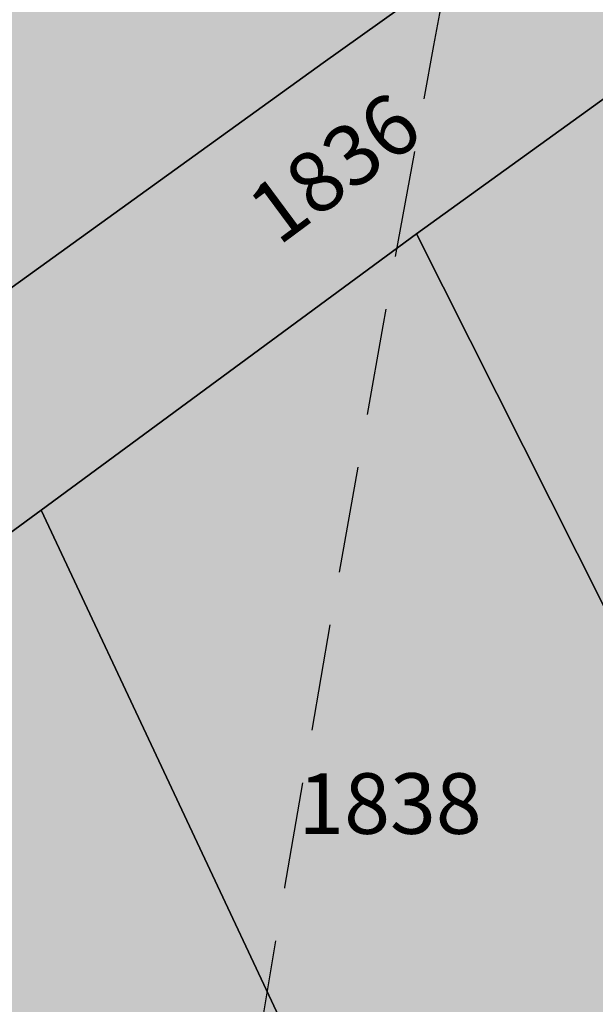
# Model space of a CAD drawing. Extents: x 1538956 to 1571595, y 5042519 to 5072519.
# Drawn here: x 1549559 to 1549593, y 5058462 to 5058520 of the extents above; entities that cross this region are included whole.
import ezdxf

# ---------------------------------------------------------------- set-up
doc = ezdxf.new("R2010")
doc.units = 0
doc.header["$LTSCALE"] = 2
doc.header["$MEASUREMENT"] = 0
doc.linetypes.add('CONTINUA', pattern=[0])
doc.linetypes.add('NASCOSTA2', pattern=[4.762499999999999, 3.175, -1.5875])
for name, color, linetype in [('base_cat_FABBRICATI', 92, 'CONTINUA'), ('base_cat_PARTICELLE', 92, 'CONTINUA'), ('base_cat_ret_fabbricati', 254, 'CONTINUA'), ('base_cat_ret_foglio', 71, 'Continuous'), ('conica', 8, 'Continuous'), ('inviluppo', 255, 'Continuous')]:
    doc.layers.add(name, color=color, linetype=linetype)

msp = doc.modelspace()

# ---------------------------------------------------------------- hatches: boundary and pattern name
at = {"layer": 'base_cat_ret_fabbricati'}
h = msp.add_hatch(color=256, dxfattribs=at)
h.paths.add_polyline_path([(1549525.473, 5058111.89), (1549524.724, 5058112.044), (1549521.262, 5058095.471), (1549567.751, 5058085.688), (1549568.013, 5058087.23), (1549578.664, 5058085.116), (1549581.616, 5058100.501), (1549572.926, 5058102.181), (1549571.429, 5058102.47)])
h.paths.add_polyline_path([(1549913.474, 5058369.121), (1549916.138, 5058368.145), (1549917.424, 5058371.821), (1549914.761, 5058372.761)])
h.paths.add_polyline_path([(1549920.225, 5058366.649), (1549921.575, 5058370.362), (1549918.957, 5058371.283), (1549917.625, 5058367.598)])
h.paths.add_polyline_path([(1549896.325, 5058298.452), (1549897.766, 5058297.932), (1549908.777, 5058327.488), (1549916.469, 5058348.708000001), (1549915.764, 5058348.991), (1549918.069, 5058355.39), (1549920.175, 5058361.21), (1549914.54, 5058363.248), (1549909.835, 5058364.97), (1549908.66, 5058361.68), (1549907.817, 5058359.382), (1549907.388, 5058358.213), (1549907.059, 5058358.307), (1549898.085, 5058334.303), (1549886.359, 5058302.143999999), (1549887.775, 5058301.672), (1549889.112, 5058301.171), (1549889.07, 5058301.066000001), (1549892.203, 5058299.938999999)])
h.paths.add_polyline_path([(1549853.923, 5058651.747), (1549851.42, 5058642.796), (1549859.546, 5058640.652), (1549863.342, 5058654.495), (1549863.144, 5058660.629), (1549861.565, 5058664.404), (1549857.769, 5058665.383)])
h.paths.add_polyline_path([(1549862.104, 5058607.44), (1549870.002, 5058628.496), (1549858.363, 5058632.588), (1549855.991, 5058626.114), (1549854.722, 5058626.586), (1549851.323, 5058616.835), (1549859.18, 5058613.962), (1549857.419, 5058609.236)])
h.paths.add_polyline_path([(1549571.429, 5058102.47), (1549572.926, 5058102.181), (1549575.106, 5058112.956999999), (1549584.95, 5058111.154), (1549586.216, 5058118.333000001), (1549588.416, 5058117.954), (1549589.075, 5058122.575), (1549586.491, 5058122.878), (1549586.789, 5058124.819), (1549577.984, 5058126.248), (1549577.607, 5058124.139), (1549549.394, 5058129.275), (1549550.569, 5058135.736), (1549526.05, 5058140.169), (1549523.755, 5058127.428), (1549525.489, 5058127.165), (1549525.292, 5058125.746), (1549527.638, 5058125.369), (1549525.473, 5058111.89)])
h.paths.add_polyline_path([(1549560.787, 5058135.145), (1549560.332, 5058131.969), (1549563.672, 5058131.596), (1549564.064, 5058134.736)], flags=17)
h.paths.add_polyline_path([(1549617.007, 5058659.959), (1549618.025, 5058659.993), (1549618.143, 5058666.058), (1549619.284, 5058666.091), (1549619.74, 5058666.105), (1549619.75, 5058667.586), (1549619.305, 5058667.57), (1549618.145, 5058667.528), (1549618.21, 5058672.58), (1549616.919, 5058672.534), (1549616.968, 5058676.659), (1549618.016, 5058676.665), (1549619.446, 5058677.438999999), (1549629.283, 5058682.766), (1549630.385, 5058680.683), (1549631.835, 5058681.477), (1549630.731, 5058683.567), (1549635.165, 5058685.963), (1549635.765, 5058684.782), (1549641.476, 5058687.825), (1549641.345, 5058688.073), (1549638.762, 5058692.967), (1549638.5, 5058692.825), (1549636.58, 5058696.463), (1549608.139, 5058680.929), (1549608.131, 5058680.418000001), (1549608.019, 5058673.491), (1549607.796, 5058659.647)])
h.paths.add_polyline_path([(1549644.731, 5058668.815), (1549644.795, 5058672.812), (1549644.85, 5058676.172), (1549643.697, 5058678.365), (1549627.756, 5058669.774), (1549630.28, 5058664.907), (1549633.162, 5058665.006), (1549633.577, 5058660.465), (1549641.989, 5058660.711), (1549642.063, 5058665.304), (1549644.676, 5058665.391)])
h.paths.add_polyline_path([(1549606.965, 5058637.64), (1549617.697, 5058637.64), (1549617.995, 5058645.987), (1549607.019, 5058645.975)])
h.paths.add_polyline_path([(1549540.11, 5058358.693), (1549537.139, 5058359.526000001), (1549535.313, 5058353.036), (1549538.315, 5058352.138)])
h.paths.add_polyline_path([(1549541.583, 5058359.298), (1549542.476, 5058363.313999999), (1549538.416, 5058364.297), (1549537.559, 5058360.232)])
h.paths.add_polyline_path([(1549536.101, 5058315.046), (1549528.212, 5058280.836), (1549531.214, 5058280.175), (1549530.291, 5058253.24), (1549524.699, 5058225.326), (1549619.274, 5058206.171), (1549623.547, 5058225.931), (1549611.503, 5058228.09), (1549619.058, 5058267.334), (1549613.639, 5058268.399), (1549618.842, 5058292.259), (1549626.977, 5058290.489), (1549629.209, 5058300.719), (1549620.972, 5058302.573), (1549626.209, 5058326.83), (1549625.023, 5058327.177), (1549625.353, 5058328.571), (1549614.382, 5058334.713), (1549554.517, 5058347.587), (1549554.183, 5058346.018999999), (1549553.948, 5058344.763), (1549549.367, 5058345.692), (1549548.831, 5058343.339), (1549542.534, 5058344.58)])
h.paths.add_polyline_path([(1549718.063, 5058489.067), (1549719.52, 5058491.487), (1549722.356, 5058496.201), (1549717.635, 5058499.098999999), (1549713.342, 5058491.964)])
h.paths.add_polyline_path([(1549712.176, 5058441.37), (1549699.256, 5058448.92), (1549695.676, 5058442.735), (1549708.595, 5058435.183999999)])
h.paths.add_polyline_path([(1549763.659, 5058080.358), (1549764.274, 5058080.22), (1549763.403, 5058076.473), (1549795.432, 5058069.015), (1549798.87, 5058083.795), (1549774.791, 5058089.295), (1549773.644, 5058084.334), (1549765.541, 5058086.161), (1549764.703, 5058082.459), (1549764.017, 5058081.949)])
h.paths.add_polyline_path([(1549316.954, 5058590.201), (1549293.54, 5058580.393), (1549295.693, 5058575.608), (1549296.674, 5058572.791999999), (1549300.934, 5058559.063999999), (1549307.925, 5058537.725), (1549316.078, 5058515.744), (1549329.376, 5058486.633), (1549341.537, 5058491.018999999), (1549352.684, 5058495.21), (1549345.339, 5058514.528), (1549352.858, 5058516.909), (1549371.257, 5058521.822), (1549369.279, 5058527.214), (1549367.423, 5058534.418000001), (1549347.27, 5058529.001), (1549337.667, 5058552.286), (1549332.202, 5058550.384)])
h.paths.add_polyline_path([(1549314.188, 5058597.661), (1549299.508, 5058590.937), (1549301.936, 5058585.973), (1549316.618, 5058592.614)])
h.paths.add_polyline_path([(1549288.409, 5058585.768), (1549280.568, 5058582.183), (1549281.896, 5058579.478999999), (1549289.665, 5058583.151000001)])
h.paths.add_polyline_path([(1549332.542, 5057892.93), (1549320.861, 5057923.973999999), (1549253.026, 5057899.65), (1549264.709, 5057868.607)])
h.paths.add_polyline_path([(1549199.143, 5058029.253), (1549213.331, 5057999.331), (1549220.016, 5058002.836), (1549221.936, 5057998.802), (1549236.763, 5058006.01), (1549238.087, 5058003.166), (1549242.39, 5058005.348), (1549241.066, 5058007.795), (1549258.501, 5058016.414), (1549259.759, 5058014.562), (1549264.128, 5058016.811000001), (1549263.267, 5058018.794), (1549269.023, 5058021.602), (1549270.083, 5058018.585), (1549276.761, 5058021.813999999), (1549275.489, 5058025.149), (1549301.764, 5058038.046), (1549289.769, 5058056.469), (1549281.16, 5058069.691000001)])
h.paths.add_polyline_path([(1550116.35, 5058461.109), (1550118.119, 5058465.484), (1550113.44, 5058467.395), (1550122.882, 5058490.22), (1550107.706, 5058496.356000001), (1550096.563, 5058469.42)])
h.paths.add_polyline_path([(1550096.563, 5058469.42), (1550107.706, 5058496.356000001), (1550098.338, 5058500.117), (1550092.1, 5058485.386), (1550049.334, 5058503.218), (1550044.346, 5058491.359)])
h.paths.add_polyline_path([(1550181.335, 5058562.414), (1550171.849, 5058567.748), (1550165.971, 5058557.551), (1550175.361, 5058552.125)])
h.paths.add_polyline_path([(1550160.104, 5058555.088), (1550163.733, 5058553.001), (1550163.844, 5058553.18), (1550165.558, 5058556.139), (1550162.013, 5058558.168000001)])
h.paths.add_polyline_path([(1549939.822, 5058585.685), (1549943.577, 5058593.728), (1549939.074, 5058595.914), (1549943.995, 5058606.045), (1549934.414, 5058610.61), (1549931.943, 5058605.193), (1549930.342, 5058605.973), (1549928.429, 5058601.574), (1549929.473, 5058601.109), (1549928.886, 5058599.718), (1549929.559, 5058599.442), (1549926.124, 5058592.127)])
h.paths.add_polyline_path([(1549211.035, 5058053.06), (1549212.097, 5058053.573), (1549210.63, 5058056.372), (1549212.277, 5058057.188999999), (1549212.958, 5058055.816000001), (1549220.782, 5058059.762), (1549220.104, 5058061.682), (1549294.916, 5058099.642), (1549289.883, 5058109.662), (1549296.197, 5058112.928), (1549294.02, 5058117.321), (1549290.726, 5058115.551), (1549288.685, 5058119.806), (1549285.666, 5058118.31), (1549283.081, 5058123.526000001), (1549285.277, 5058124.477), (1549284.326, 5058126.672), (1549286.659, 5058127.624), (1549283.533, 5058134.897), (1549278.729, 5058132.311000001), (1549272.459, 5058145.776000001), (1549250.819, 5058134.669), (1549209.876, 5058113.87), (1549177.257, 5058097.895), (1549178.906, 5058095.6), (1549162.538, 5058087.436000001), (1549160.048, 5058086.193), (1549158.163, 5058085.239), (1549160.155, 5058081.036), (1549160.406, 5058080.408), (1549178.961, 5058089.509), (1549178.146, 5058091.566000001), (1549181.713, 5058093.198), (1549201.711, 5058052.841), (1549199.376, 5058051.481000001), (1549201.156, 5058048.168000001)])
h.paths.add_polyline_path([(1549333.277, 5058043.749), (1549330.615, 5058050.013), (1549340.288, 5058054.911), (1549329.586, 5058076.348), (1549289.769, 5058056.469), (1549301.764, 5058038.046), (1549306.228, 5058031.241)])
h.paths.add_polyline_path([(1549171.238, 5058075.834), (1549165.199, 5058073.116), (1549177.439, 5058047.586), (1549180.596, 5058049.081), (1549182.227, 5058045.376), (1549180.853, 5058044.558), (1549182.488, 5058041.676), (1549181.182, 5058041.026000001), (1549182.22, 5058039.141), (1549185.362, 5058040.706), (1549184.508, 5058042.295), (1549186.931, 5058043.449)])
h.paths.add_polyline_path([(1549342.593, 5058038.186000001), (1549340.749, 5058042.202), (1549335.215, 5058039.649), (1549336.973, 5058035.839)])
h.paths.add_polyline_path([(1549431.895, 5058307.848999999), (1549437.521, 5058282.585), (1549437.108, 5058282.406), (1549450.697, 5058221.321), (1549498.757, 5058232.129), (1549494.264, 5058252.038), (1549499.131, 5058253.14), (1549496.769, 5058263.579), (1549499.966, 5058264.295), (1549499.076, 5058268.266), (1549500.016, 5058268.525), (1549498.79, 5058274.491), (1549499.39, 5058274.64), (1549494.727, 5058295.278), (1549501.294, 5058296.766), (1549496.729, 5058316.967), (1549503.689, 5058318.545), (1549503.01, 5058321.544), (1549498.921, 5058339.62), (1549453.25, 5058329.291999999), (1549428.373, 5058323.666)])
h.paths.add_polyline_path([(1549451.147, 5058336.984), (1549504.918, 5058349.076), (1549490.064, 5058415.028), (1549460.572, 5058394.384), (1549460.959, 5058392.634), (1549453.057, 5058387.094), (1549424.934, 5058367.375), (1549426.687, 5058359.369), (1549420.714, 5058357.982), (1549426.6, 5058331.463)])
h.paths.add_polyline_path([(1549519.944, 5058081.929), (1549516.822, 5058067.231000001), (1549585.063, 5058052.732), (1549588.184, 5058067.43)])
h.paths.add_polyline_path([(1549813.88, 5058238.366), (1549817.469, 5058253.223), (1549812.147, 5058254.511), (1549813.97, 5058262.04), (1549800.724, 5058265.25), (1549795.238, 5058242.563999999), (1549808.403, 5058239.299), (1549808.562, 5058239.655)])
h.paths.add_polyline_path([(1550162.345, 5058650.171), (1550165.815, 5058648.098999999), (1550166.68, 5058649.547), (1550170.211, 5058647.438), (1550177.466, 5058659.585), (1550173.635, 5058661.992), (1550173.78, 5058663.331), (1550170.095, 5058665.533), (1550168.085, 5058662.169), (1550166.288, 5058663.242), (1550164.18, 5058659.713), (1550165.262, 5058659.067), (1550164.599, 5058657.956999999), (1550163.557, 5058658.579), (1550161.982, 5058655.298), (1550163.186, 5058654.675), (1550161.635, 5058652.077)])
h.paths.add_polyline_path([(1549371.946, 5058592.544), (1549372.066, 5058600.47), (1549366.824, 5058600.544), (1549366.647, 5058592.993)])
h.paths.add_polyline_path([(1549445.851, 5058641.49), (1549438.13, 5058641.458000001), (1549437.899, 5058635.234), (1549441.802, 5058635.301), (1549441.676, 5058637.551), (1549445.848, 5058637.306)])
h.paths.add_polyline_path([(1549396.735, 5058619.303), (1549396.618, 5058609.999), (1549408.638, 5058609.847), (1549408.772, 5058620.405), (1549399.468, 5058620.523), (1549399.452, 5058619.268999999)])
h.paths.add_polyline_path([(1549599.857, 5057975.535), (1549631.103, 5057968.528), (1549640.077, 5058009.615), (1549608.955, 5058015.636)])
h.paths.add_polyline_path([(1549563.791, 5058581.103), (1549564.527, 5058560.247), (1549568.882, 5058560.378), (1549571.557, 5058562.185), (1549571.242, 5058570.682), (1549594.896, 5058571.56), (1549598.004, 5058573.655), (1549597.691, 5058582.359)])
h.paths.add_polyline_path([(1549708.547, 5057986.557), (1549716.888, 5058023.19), (1549720.691, 5058022.324), (1549729.174, 5058060.058999999), (1549724.724, 5058061.127), (1549733.822, 5058099.065), (1549692.143, 5058108.825), (1549666.166, 5057996.346)])
h.paths.add_polyline_path([(1549320.209, 5058283.985), (1549321.409, 5058279.388), (1549324.741, 5058280.605), (1549323.544, 5058285.037)])
h.paths.add_polyline_path([(1549676.668, 5058436.054), (1549680.619, 5058435.254), (1549681.453, 5058439.044), (1549677.501, 5058439.845)])
h.paths.add_polyline_path([(1549686.257, 5058150.266), (1549684.905, 5058143.12), (1549688.827, 5058142.378), (1549690.206, 5058149.54)])
h.paths.add_polyline_path([(1549363.413, 5058019.078), (1549356.488, 5058035.728999999), (1549228.304, 5057982.423), (1549235.162, 5057965.723)])
h.paths.add_polyline_path([(1550208.664, 5058446.038), (1550201.666, 5058448.804), (1550199.674, 5058442.53), (1550206.562, 5058440.028)])
h.paths.add_polyline_path([(1549608.764, 5058025.85), (1549607.977, 5058023.058999999), (1549611.883, 5058022.156), (1549612.759, 5058024.843)])
h.paths.add_polyline_path([(1549673.319, 5058484.397), (1549662.897, 5058486.867), (1549660.866, 5058489.867), (1549664.028, 5058500.764), (1549674.202, 5058498.336), (1549675.791, 5058494.631)], flags=16)
h.paths.add_polyline_path([(1549690.568, 5058506.973), (1549655.361, 5058514.971), (1549646.477, 5058478.596), (1549682.232, 5058470.379)])
h.paths.add_polyline_path([(1549562.26, 5057996.718), (1549569.487, 5058033.674), (1549561.566, 5058035.242), (1549564.377, 5058047.131), (1549547.674, 5058050.755), (1549544.15, 5058032.915), (1549531.171, 5058035.478), (1549526.466, 5058010.797), (1549539.24, 5058008.43), (1549535.578, 5057989.801), (1549551.976, 5057986.62), (1549554.308, 5057998.438999999)])
h.paths.add_polyline_path([(1549407.875, 5058593.433999999), (1549412.369, 5058593.055), (1549412.782, 5058600.19), (1549408.193, 5058600.504)])
h.paths.add_polyline_path([(1549320.992, 5058267.987), (1549256.576, 5058248.037), (1549282.723, 5058163.614), (1549347.139, 5058183.565)])
h.paths.add_polyline_path([(1549244.203, 5058598.664), (1549251.644, 5058598.93), (1549251.517, 5058601.516), (1549253.756, 5058601.562), (1549257.81, 5058601.558999999), (1549262.668, 5058601.665), (1549262.859, 5058591.33), (1549274.124, 5058591.49), (1549274.087, 5058594.096), (1549284.958, 5058594.25), (1549284.737, 5058609.827), (1549273.709, 5058609.67), (1549273.663, 5058613.359), (1549268.165, 5058613.268999999), (1549268.188, 5058612.433999999), (1549260.347, 5058612.17), (1549257.544, 5058612.195), (1549257.664, 5058614.484), (1549257.529, 5058618.738), (1549242.761, 5058618.268999999), (1549242.993, 5058614.259), (1549240.504, 5058614.114), (1549240.5, 5058610.723999999), (1549243.933, 5058610.672), (1549243.984, 5058607.234), (1549242.381, 5058607.272), (1549242.483, 5058601.382), (1549244.302, 5058601.409)])
h.paths.add_polyline_path([(1549396.051, 5058594.431), (1549396.082, 5058596.646000001), (1549394.62, 5058596.664), (1549394.638, 5058594.551)])
h.paths.add_polyline_path([(1549361.762, 5058606.014), (1549361.703, 5058605.166999999), (1549368.364, 5058605.304), (1549368.409, 5058617.312), (1549357.856, 5058616.969), (1549357.804, 5058605.967)])
h.paths.add_polyline_path([(1549515.566, 5058053.301), (1549519.099, 5058052.462), (1549521.23, 5058062.76), (1549517.626, 5058063.547)])
h.paths.add_polyline_path([(1549956.827, 5058652.6), (1549959.431, 5058651.315), (1549958.612, 5058649.588), (1549967.85, 5058644.36), (1549969.537, 5058648.105), (1549971.767, 5058646.786), (1549973.178, 5058650.287), (1549971.546, 5058651.365), (1549973.763, 5058655.794), (1549961.2, 5058662.154), (1549958.472, 5058657.1), (1549956.312, 5058658.577), (1549954.191, 5058653.691000001)])
h.paths.add_polyline_path([(1549776.116, 5058362.576), (1549745.003, 5058368.675), (1549742.684, 5058356.903), (1549739.411, 5058340.012), (1549790.651, 5058330.091), (1549802.176, 5058388.946), (1549767.438, 5058395.69), (1549764.897, 5058382.893999999), (1549779.485, 5058380.079)])
h.paths.add_polyline_path([(1549834.878, 5058577.838), (1549825.164, 5058552.067), (1549828.896, 5058550.454), (1549828.989, 5058550.759), (1549840.068, 5058546.304), (1549838.308, 5058541.791999999), (1549867.67, 5058530.339), (1549872.586, 5058544.459), (1549865.376, 5058547.633), (1549867.199, 5058551.774), (1549861.258, 5058554.088), (1549860.824, 5058555.837), (1549869.727, 5058576.855), (1549843.52, 5058586.509), (1549839.671, 5058576.062)])
h.paths.add_polyline_path([(1549695.374, 5058397.685), (1549691, 5058363.147), (1549697.7, 5058362.412), (1549696.356, 5058350.508), (1549704.887, 5058349.563999999), (1549705.271, 5058352.243), (1549719.587, 5058350.281), (1549720.753, 5058358.7), (1549728.491, 5058357.665), (1549734.251, 5058400.964), (1549728.791, 5058401.6), (1549730.351, 5058412.303), (1549713.686, 5058414.734), (1549704.255, 5058416.085), (1549701.744, 5058396.853)])
h.paths.add_polyline_path([(1549315.212, 5057837.495), (1549336.515, 5057845.193), (1549341.936, 5057830.25), (1549365.646, 5057838.845), (1549379.744, 5057878.102), (1549374.759, 5057891.898), (1549349.469, 5057882.749), (1549350.829, 5057878.989), (1549327.649, 5057870.603), (1549326.266, 5057874.356000001), (1549281.513, 5057858.073), (1549286.556, 5057844.103)])
h.paths.add_polyline_path([(1549542.854, 5058553.655), (1549542.809, 5058552.746), (1549552.306, 5058552.941000001), (1549552.082, 5058558.512), (1549552.637, 5058558.61), (1549552.144, 5058576.204), (1549551.589, 5058576.128), (1549551.435, 5058581.563999999), (1549542.166, 5058581.313999999), (1549542.077, 5058580.203), (1549538.15, 5058580.052), (1549538.278, 5058575.47), (1549540.422, 5058575.673), (1549540.9, 5058558.561000001), (1549538.772, 5058558.52), (1549538.892, 5058553.557)])
h.paths.add_polyline_path([(1550208.366, 5058463.425), (1550205.435, 5058455.117), (1550216.331, 5058450.551), (1550218.961, 5058459.621)])
h.paths.add_polyline_path([(1550212.719, 5058486.518), (1550240.457, 5058469.899), (1550250.167, 5058463.852), (1550257.522, 5058474.86), (1550230.801, 5058490.334), (1550255, 5058530.464), (1550280.272, 5058515.261), (1550286.454, 5058525.69), (1550250.626, 5058548.382), (1550232.434, 5058518.732)])
h.paths.add_polyline_path([(1549273.419, 5058516.999), (1549279.334, 5058498.647), (1549290.389, 5058468.961), (1549315.207, 5058478.192), (1549305.696, 5058504.4), (1549303.298, 5058510.795), (1549296.051, 5058531.955), (1549292.268, 5058543.037), (1549282.068, 5058569.757), (1549256.764, 5058560.658), (1549259.039, 5058555.175), (1549262.963, 5058545.93), (1549267.162, 5058533.75)])
h.paths.add_polyline_path([(1549353.044, 5058594.198), (1549347.611, 5058594.718), (1549345.201, 5058594.771000001), (1549345.293, 5058589.23), (1549353.392, 5058589.203)])
h.paths.add_polyline_path([(1549906.058, 5058273.262), (1549899.627, 5058258.148), (1549952.027, 5058235.831999999), (1549958.448, 5058250.955)])
h.paths.add_polyline_path([(1549968.839, 5058418.356000001), (1549967, 5058414.141), (1549993.351, 5058402.881), (1550000.936, 5058420.693), (1549974.788, 5058431.992)])
h.paths.add_polyline_path([(1549910.735, 5057957.013), (1549957.377, 5058049.311000001), (1549941.38, 5058057.397), (1549894.737, 5057965.1)])
h.paths.add_polyline_path([(1550148.976, 5058354.253), (1550156.792, 5058349.791), (1550161.254, 5058357.608), (1550171.217, 5058374.994), (1550163.399, 5058379.554), (1550153.438, 5058362.069)])
h.paths.add_polyline_path([(1550001.762, 5058493.077), (1549990.218, 5058467.518999999), (1549995.582, 5058465.243), (1550000.568, 5058463.165), (1550004.716, 5058461.265), (1550016.384, 5058486.735), (1550020.741, 5058484.738), (1550035.344, 5058518.313999999), (1550020.722, 5058524.716), (1550006.426, 5058491.143999999)])
h.paths.add_polyline_path([(1549869.015, 5058312.011), (1549851.003, 5058317.179), (1549840.41, 5058291.585), (1549834.635, 5058294.008), (1549834.12, 5058292.726), (1549828.741, 5058279.356000001), (1549834.281, 5058277.02), (1549833.111, 5058274.112), (1549831.638, 5058270.433), (1549843.959, 5058265.478), (1549845.358, 5058268.948), (1549848.401, 5058267.663), (1549849.569, 5058270.569), (1549851.5, 5058269.755)])
h.paths.add_polyline_path([(1549664.821, 5058438.477), (1549653.953, 5058440.723999999), (1549652.832, 5058434.612), (1549652.044, 5058430.316000001), (1549662.134, 5058428.369), (1549672.412, 5058426.385), (1549673.294, 5058430.611), (1549674.581, 5058436.45)])
h.paths.add_polyline_path([(1549879.113, 5058702.801), (1549859.623, 5058696.055), (1549877.045, 5058647.407), (1549894.736, 5058653.531), (1549884.56, 5058682.985), (1549889.744, 5058684.721), (1549886.319, 5058694.793000001), (1549881.755, 5058693.416999999), (1549881.519, 5058694.043000001), (1549882.221, 5058694.278)])
h.paths.add_polyline_path([(1549342.116, 5058568.704), (1549341.778, 5058569.989), (1549345.504, 5058570.567), (1549344.92, 5058574.638), (1549346.029, 5058574.757), (1549344.527, 5058582.943), (1549343.407, 5058582.697), (1549342.487, 5058588.733), (1549339.162, 5058588.694), (1549339.302, 5058587.518), (1549337.596, 5058587.448), (1549337.382, 5058589.02), (1549331.726, 5058588.252), (1549332.773, 5058583.885), (1549331.599, 5058583.61), (1549334.612, 5058571.994), (1549335.483, 5058572.245), (1549336.926, 5058567.686000001)], flags=17)
h.paths.add_polyline_path([(1549654.563, 5058151.209), (1549655.547, 5058150.993), (1549656.835, 5058157.017), (1549640.096, 5058160.677), (1549638.809, 5058154.654), (1549639.99, 5058154.395), (1549633.466, 5058123.879), (1549648.038, 5058120.693)])
h.paths.add_polyline_path([(1549179.628, 5058252.404), (1549171.121, 5058257.652), (1549164.558, 5058247.013), (1549163.554, 5058247.633), (1549157.641, 5058238.084), (1549165.992, 5058232.933999999), (1549171.751, 5058242.282), (1549172.934, 5058241.552)])
h.paths.add_polyline_path([(1549760.19, 5057942.885), (1549741.946, 5057947.681), (1549740.009, 5057940.116), (1549719.98, 5057945.473999999), (1549717.232, 5057934.938), (1549713.901, 5057922.79), (1549753.739, 5057912.12), (1549754.939, 5057916.836), (1549757.141, 5057916.266), (1549759.3, 5057924.446), (1549757.027, 5057925.039), (1549759.533, 5057934.892), (1549758.228, 5057935.241)])
h.paths.add_polyline_path([(1549741.946, 5057947.681), (1549760.19, 5057942.885), (1549761.708, 5057947.905), (1549772.086, 5057987.853), (1549753.317, 5057991.66), (1549750.801, 5057992.256), (1549737.384, 5057995.379), (1549734.431, 5057981.8), (1549747.521, 5057978.501), (1549749.87, 5057977.9), (1549743.586, 5057952.397)])
h.paths.add_polyline_path([(1549263.396, 5057858.579), (1549264.672, 5057855.013), (1549269.843, 5057856.863), (1549268.567, 5057860.427)])
h.paths.add_polyline_path([(1549905.891, 5058573.763), (1549903.791, 5058567.977), (1549906.973, 5058567.469), (1549908.183, 5058572.555)])
h.paths.add_polyline_path([(1549596.135, 5058351.861), (1549616.652, 5058347.421), (1549626.363, 5058392.38), (1549605.861, 5058396.804), (1549599.418, 5058367.032)])
h.paths.add_polyline_path([(1549599.418, 5058367.032), (1549574.812, 5058376.337), (1549585.519, 5058394.027), (1549572.385, 5058402.056), (1549552.189, 5058368.518999999), (1549596.135, 5058351.861)])
h.paths.add_polyline_path([(1549402.439, 5058572.757), (1549405.888, 5058571.914), (1549405.198, 5058569.694), (1549427.516, 5058563.245), (1549428.589, 5058566.155), (1549431.348, 5058564.777), (1549432.728, 5058570.136), (1549429.279, 5058570.901000001), (1549429.815, 5058573.504), (1549408.187, 5058579.8), (1549407.421, 5058577.733), (1549403.972, 5058579.188)])
h.paths.add_polyline_path([(1549348.848, 5058615.454), (1549337.927, 5058615.648), (1549337.667, 5058602.451), (1549349.041, 5058602.387)])
h.paths.add_polyline_path([(1549330.914, 5058593.906), (1549334.888, 5058594.041), (1549334.593, 5058598.801), (1549330.972, 5058599.06)])
h.paths.add_polyline_path([(1549785.216, 5058665.632), (1549795.421, 5058665.739), (1549796.121, 5058672.459), (1549785.978, 5058672.321)])
h.paths.add_polyline_path([(1549347.611, 5058594.718), (1549353.044, 5058594.198), (1549352.59, 5058597.839), (1549347.716, 5058597.923)])
h.paths.add_polyline_path([(1549437.899, 5058635.234), (1549438.13, 5058641.458000001), (1549435.636, 5058641.448), (1549435.764, 5058635.197)])
h.paths.add_polyline_path([(1549987.756, 5058305.57), (1549992.695, 5058317.296), (1549989.586, 5058319.14), (1549985.003, 5058306.754)])
h.paths.add_polyline_path([(1549798.626, 5058641.973999999), (1549803.363, 5058658.151000001), (1549794.023, 5058657.456999999), (1549790.116, 5058644.922)])
h.paths.add_polyline_path([(1550100.522, 5058441.93), (1550104.921, 5058454.249), (1550066.087, 5058470.549), (1550061.174, 5058458.723)])
h.paths.add_polyline_path([(1550000.744, 5058337.072), (1550002.035, 5058340.202), (1549967.41, 5058354.861), (1549966.286, 5058351.811000001), (1549965.963, 5058350.936000001), (1549996.997, 5058338.565)])
h.paths.add_polyline_path([(1549800.006, 5058665.787), (1549805.288, 5058665.681), (1549806.337, 5058671.898), (1549796.121, 5058672.459), (1549795.421, 5058665.739)])
h.paths.add_polyline_path([(1549783.002, 5058635.826), (1549796.41, 5058634.691000001), (1549798.626, 5058641.973999999), (1549790.116, 5058644.922), (1549788.545, 5058639.883), (1549783.46, 5058640.293000001)])
h.paths.add_polyline_path([(1550025.697, 5058441.103), (1550036.256, 5058436.587), (1550037.946, 5058441.005), (1550040.434, 5058439.666), (1550044.741, 5058448.843), (1550040.913, 5058450.277), (1550041.296, 5058451.137), (1550034.693, 5058453.876), (1550033.256, 5058450.789), (1550031.021, 5058452.062)])
h.paths.add_polyline_path([(1550096.414, 5058557.438999999), (1550081.76, 5058532.73), (1550082.198, 5058532.468), (1550088.95, 5058529.918000001), (1550096.498, 5058526.984), (1550109.812, 5058549.371), (1550109.913, 5058549.543000001), (1550103.053, 5058553.496)])
h.paths.add_polyline_path([(1549895.214, 5058516.972), (1549933.042, 5058502.841), (1549947.178, 5058544.183999999), (1549909.977, 5058557.685)])
h.paths.add_polyline_path([(1550045.849, 5058644.405), (1550040.246, 5058634.01), (1550049.544, 5058627.654), (1550055.797, 5058638.938999999)])
h.paths.add_polyline_path([(1549421.218, 5058486.768), (1549403.588, 5058479.759), (1549411.643, 5058451.01), (1549416.976, 5058452.478999999), (1549415.045, 5058457.623), (1549421.757, 5058459.736), (1549419.642, 5058464.328), (1549441.262, 5058470.418000001), (1549435.837, 5058489.983)])
h.paths.add_polyline_path([(1549776.296, 5058636.393), (1549771.335, 5058636.813), (1549770.839, 5058630.58), (1549775.768, 5058630.069)])
h.paths.add_polyline_path([(1549775.768, 5058630.069), (1549782.362, 5058629.579), (1549783.002, 5058635.826), (1549776.296, 5058636.393)])
h.paths.add_polyline_path([(1549806.337, 5058671.898), (1549805.288, 5058665.681), (1549800.006, 5058665.787), (1549799.297, 5058662.215), (1549798.851, 5058659.964), (1549803.839, 5058659.773), (1549803.363, 5058658.151000001), (1549808.216, 5058657.369), (1549812.207, 5058671.576)])
h.paths.add_polyline_path([(1549957.976, 5058336.121), (1549955.558, 5058329.963), (1549957.838, 5058325.567), (1549961.444, 5058326.467), (1549961.656, 5058324.613), (1549964.433, 5058324.252), (1549987.002, 5058315.621), (1549991.045, 5058323.905), (1549958.784, 5058337.54)])
h.paths.add_polyline_path([(1549771.094, 5058666.674), (1549785.216, 5058665.632), (1549785.978, 5058672.321), (1549772.775, 5058672.472)])
h.paths.add_polyline_path([(1549769.008, 5058658.058), (1549771.094, 5058666.674), (1549762.942, 5058667.336), (1549752.765, 5058638.385), (1549771.335, 5058636.813), (1549771.09, 5058641.835), (1549764.933, 5058642.025)])
h.paths.add_polyline_path([(1549443.783, 5058659.157), (1549445.725, 5058656.704), (1549447.119, 5058654.942), (1549448.691, 5058652.956), (1549449.653, 5058651.74), (1549453.852, 5058655.47), (1549448.484, 5058662.283)])
h.paths.add_polyline_path([(1549484.536, 5058579.685), (1549485.157, 5058587.373), (1549479.074, 5058588.365), (1549478.143, 5058580.305)])
h.paths.add_polyline_path([(1549950.887, 5058545.097), (1549958.507, 5058542.822), (1549961.134, 5058551.046), (1549954.063, 5058553.415)])
h.paths.add_polyline_path([(1549231.892, 5058592.008), (1549224.632, 5058600.643999999), (1549221.748, 5058599.203), (1549219.949, 5058603.358), (1549216.022, 5058605.815), (1549209.898, 5058602.936000001), (1549210.114, 5058594.443), (1549195.615, 5058588.089), (1549212.797, 5058546.632), (1549241.28, 5058558.353999999), (1549238.279, 5058567.767), (1549241.33, 5058569.371)])
h.paths.add_polyline_path([(1549626.41, 5058476.441000001), (1549633.026, 5058475.088), (1549633.743, 5058480.024), (1549627.446, 5058481.458000001)])
h.paths.add_polyline_path([(1550068.921, 5058645.783), (1550069.482, 5058647.186000001), (1550058.384, 5058654.22), (1550052.558, 5058644.334), (1550066.745, 5058635.827), (1550071.658, 5058643.96)])
h.paths.add_polyline_path([(1550016.869, 5058576.318), (1550015.486, 5058572.022), (1550016.708, 5058570.073), (1550015.724, 5058566.081), (1550013.388, 5058566.142), (1550012.587, 5058563.844), (1550013.878, 5058561.817), (1550016.522, 5058560.956999999), (1550017.445, 5058558.131), (1550019.535, 5058557.149), (1550023.163, 5058558.623), (1550028.697, 5058573.426), (1550027.902, 5058576.527), (1550025.012, 5058577.571), (1550022.306, 5058576.343), (1550019.026, 5058577.613)])
h.paths.add_polyline_path([(1549785.201, 5058302.841), (1549787.88, 5058315.092), (1549775.968, 5058317.627), (1549774.417, 5058308.685), (1549775.968, 5058308.192), (1549774.347, 5058302.348), (1549776.814, 5058302.067), (1549774.77, 5058295.026000001), (1549780.902, 5058293.617), (1549783.016, 5058303.193)])
h.paths.add_polyline_path([(1549575.832, 5058457.311000001), (1549560.019, 5058490.973999999), (1549536.082, 5058473.431), (1549541.792, 5058459.297), (1549546.777, 5058462.643), (1549556.747, 5058446.38)])
h.paths.add_polyline_path([(1549504.244, 5058146.389), (1549504.229, 5058143.511), (1549468.634, 5058146.449), (1549465.46, 5058105.711), (1549483.765, 5058110.831999999), (1549484.131, 5058115.586), (1549502.192, 5058114.611), (1549503.971, 5058142.56), (1549508.762, 5058142.652), (1549508.762, 5058146.248)])
h.paths.add_polyline_path([(1549617.486, 5058428.863), (1549615.651, 5058423.166999999), (1549625.679, 5058420.679), (1549627.317, 5058428.339), (1549626.4, 5058428.47), (1549629.939, 5058440.648), (1549619.649, 5058442.874), (1549618.601, 5058435.933999999), (1549617.355, 5058435.933999999), (1549615.782, 5058429.387)])
h.paths.add_polyline_path([(1549823.171, 5058273.982), (1549827.208, 5058290.541999999), (1549817.416, 5058292.701), (1549818.468, 5058297.701), (1549810.308, 5058299.601), (1549807.405, 5058286.95), (1549804.378, 5058287.41), (1549802.504, 5058278.672)])
h.paths.add_polyline_path([(1549780.415, 5058131.406), (1549774.523, 5058102.238), (1549804.263, 5058096.24), (1549810.085, 5058125.461)])
h.paths.add_polyline_path([(1549452.941, 5058647.587), (1549459.22, 5058639.817), (1549470.409, 5058648.635), (1549463.935, 5058656.465)])
h.paths.add_polyline_path([(1549445.848, 5058637.306), (1549441.676, 5058637.551), (1549441.802, 5058635.301), (1549445.847, 5058635.37)], flags=17)
h.paths.add_polyline_path([(1549445.851, 5058641.49), (1549445.848, 5058637.306), (1549445.847, 5058635.37), (1549450.569, 5058635.452), (1549450.342, 5058641.425)])
h.paths.add_polyline_path([(1549516.893, 5058644.288), (1549524.575, 5058644.34), (1549524.725, 5058654.552), (1549517.197, 5058654.022)])
h.paths.add_polyline_path([(1549549.983, 5058198.862), (1549550.283, 5058211.111), (1549521.748, 5058212.345), (1549521.753, 5058199.084)])
h.paths.add_polyline_path([(1549412.972, 5058665.791), (1549413.274, 5058656.24), (1549423.413, 5058656.28), (1549423.131, 5058665.978999999)])
h.paths.add_polyline_path([(1549406.732, 5058661.416999999), (1549398.832, 5058661.267), (1549398.782, 5058656.24), (1549406.883, 5058656.29)])
h.paths.add_polyline_path([(1550004.021, 5058291.518999999), (1550002.364, 5058287.575), (1550026.504, 5058277.233), (1550028.208, 5058281.199), (1550028.394, 5058281.615), (1550008.15, 5058289.806)])
h.paths.add_polyline_path([(1549534.553, 5058660.233), (1549524.807, 5058660.356000001), (1549524.725, 5058654.552), (1549524.575, 5058644.34), (1549528.124, 5058644.506), (1549528.132, 5058641.371), (1549529.817, 5058641.466), (1549529.862, 5058642.501), (1549531.33, 5058642.477), (1549531.414, 5058644.404), (1549534.433, 5058644.572), (1549534.516, 5058655.468), (1549535.585, 5058655.507), (1549535.547, 5058656.651000001), (1549534.44, 5058656.612)])
h.paths.add_polyline_path([(1549455.732, 5058146.036), (1549450.899, 5058150.058999999), (1549449.318, 5058147.978), (1549445.368, 5058151.853), (1549441.705, 5058148.194), (1549434.381, 5058154.396000001), (1549401.821, 5058105.942), (1549405.294, 5058102.195), (1549401.449, 5058097.458000001), (1549405.294, 5058094.449), (1549404.077, 5058092.848999999), (1549412.023, 5058086.768), (1549424.039, 5058102.092), (1549429.742, 5058098.636), (1549437.944, 5058109.134), (1549443.776, 5058105.421), (1549459.238, 5058127.478999999), (1549453.523, 5058132.53), (1549459.987, 5058141.57), (1549458.03, 5058144.098), (1549460.472, 5058146.681), (1549458.749, 5058148.547)])
h.paths.add_polyline_path([(1549510.345, 5058564.845), (1549508.772, 5058559.568), (1549498.252, 5058561.642), (1549495.32, 5058542.369), (1549490.918, 5058517.131), (1549496.825, 5058515.777), (1549497.503, 5058518.581999999), (1549506.993, 5058516.938), (1549508.252, 5058522.355), (1549515.321, 5058521.678), (1549517.438, 5058534.898), (1549522.059, 5058562.284), (1549521.246, 5058562.462)])
h.paths.add_polyline_path([(1549510.345, 5058564.845), (1549521.246, 5058562.462), (1549523.132, 5058570.73), (1549521.228, 5058571.223), (1549522.286, 5058575.675), (1549518.738, 5058576.32), (1549518.95, 5058577.429), (1549512.583, 5058578.63), (1549512.825, 5058579.567), (1549508.161, 5058580.47), (1549506.912, 5058573.521000001), (1549508.095, 5058573.312), (1549507.469, 5058568.726), (1549511.047, 5058567.883)])
h.paths.add_polyline_path([(1549678.286, 5058311.291), (1549675.688, 5058294.868), (1549686.038, 5058293.386), (1549686.599, 5058296.864), (1549692.436, 5058295.937), (1549693.696, 5058302.338), (1549688.023, 5058303.513), (1549688.628, 5058309.001)])
h.paths.add_polyline_path([(1549282.363, 5058678.214), (1549279.647, 5058676.831), (1549275.061, 5058686.634), (1549270.323, 5058684.879), (1549270.977, 5058682.737), (1549265.358, 5058680.598), (1549267.298, 5058675.052), (1549269.917, 5058676.157), (1549271.054, 5058673.885), (1549267.442, 5058672.549), (1549271.923, 5058662.926), (1549274.955, 5058664.793000001), (1549275.958, 5058662.521000001), (1549284.855, 5058666.33), (1549281.99, 5058673.055), (1549283.96, 5058674.172)])
h.paths.add_polyline_path([(1549752.284, 5057906.458000001), (1549753.059, 5057909.675), (1549747.961, 5057911.058999999), (1549746.96, 5057906.941000001)])
h.paths.add_polyline_path([(1549747.875, 5058719.714), (1549747.232, 5058716.367), (1549750.764, 5058716.187), (1549749.366, 5058704.331999999), (1549751.295, 5058704.028), (1549750.28, 5058700.172), (1549752.791, 5058699.589), (1549752.53, 5058697.963), (1549767.13, 5058695.286), (1549767.495, 5058696.9), (1549774.062, 5058695.443), (1549774.01, 5058694.141), (1549782.421, 5058692.676), (1549782.577, 5058693.874), (1549788.154, 5058692.833000001), (1549787.893, 5058691.375), (1549802.433, 5058688.616), (1549803.006, 5058690.49), (1549805.247, 5058690.125), (1549805.821, 5058693.77), (1549807.905, 5058693.456999999), (1549810.844, 5058705.079), (1549809.177, 5058705.756), (1549809.802, 5058709.921), (1549810.437, 5058714.431), (1549812.399, 5058714.676), (1549813.847, 5058721.467), (1549786.564, 5058720.742), (1549786.721, 5058717.29), (1549797.025, 5058717.209), (1549797.516, 5058710.918000001), (1549799.306, 5058710.773), (1549798.821, 5058704.143999999), (1549796.073, 5058701.628), (1549783.136, 5058704.259), (1549783.25, 5058705.86), (1549778.098, 5058706.889), (1549777.641, 5058705.402), (1549763.902, 5058708.147), (1549764.016, 5058710.663), (1549760.811, 5058711.693), (1549761.896, 5058715.62), (1549763.779, 5058715.525), (1549764.908, 5058720.166999999)])
h.paths.add_polyline_path([(1550066.209, 5058292.752), (1550064.361, 5058293.607), (1550062.303, 5058289.162), (1550060.126, 5058290.17), (1550061.386, 5058292.892), (1550055.942, 5058295.411), (1550056.531, 5058296.681), (1550051.632, 5058298.949), (1550035.028, 5058263.179), (1550049.269, 5058256.156)])
h.paths.add_polyline_path([(1549858.704, 5058161.039), (1549854.641, 5058162.728999999), (1549851.838, 5058155.988), (1549855.901, 5058154.299)])
h.paths.add_polyline_path([(1549865.55, 5058175.549), (1549854.47, 5058148.904), (1549877.866, 5058139.175), (1549877.744, 5058138.882), (1549881.1, 5058137.486), (1549881.222, 5058137.78), (1549882.79, 5058137.127), (1549882.669, 5058136.834), (1549887.815, 5058134.694), (1549888.053, 5058135.264), (1549888.487, 5058136.308), (1549891.222, 5058134.372), (1549899.608, 5058146.222), (1549902.871, 5058145.532), (1549903.17, 5058145.469), (1549908.86, 5058159.152), (1549909.935, 5058161.738), (1549910.212, 5058161.623), (1549913.627, 5058169.834), (1549913.351, 5058169.951), (1549916.583, 5058177.723999999), (1549907.773, 5058181.387), (1549907.898, 5058181.687), (1549902.29, 5058184.018999999), (1549902.166, 5058183.719), (1549900.597, 5058184.371), (1549900.721, 5058184.671), (1549897.365, 5058186.067), (1549897.24, 5058185.767), (1549896.776, 5058185.96), (1549873.845, 5058195.495)])
h.paths.add_polyline_path([(1550113.935, 5058422.058), (1550105.065, 5058426.447), (1550099.95, 5058416.108), (1550108.766, 5058411.746), (1550110.672, 5058415.598999999), (1550111.836, 5058415.022), (1550113.92, 5058419.233), (1550112.809, 5058419.783)])
at = {"layer": 'base_cat_ret_foglio'}
msp.add_hatch(color=256, dxfattribs=at).paths.add_polyline_path([(1550036.088, 5058226.928), (1550049.269, 5058256.156), (1550066.209, 5058292.752), (1550070.218403171, 5058300.855862219), (1550136.275, 5058257.512), (1550137.153, 5058258.442), (1550145.695, 5058272.284), (1550152.602, 5058283.625), (1550155.531, 5058288.157), (1550166.359133257, 5058305.624424035), (1550179.787, 5058326.971), (1550201.629, 5058361.617), (1550222.983, 5058396.006), (1550233.404, 5058413.281), (1550247.167, 5058436.179), (1550255.554, 5058449.774), (1550259.833, 5058456.113), (1550268.594, 5058470.575), (1550290.533, 5058504.804), (1550310.454, 5058537.865), (1550332.09, 5058572.227), (1550337.206842678, 5058580.407768938), (1550285.701, 5058604.295), (1550245.044, 5058628.867), (1550185.62, 5058667.376), (1550083.855, 5058728.883), (1550079.121, 5058728.764), (1550059.436, 5058728.273), (1550053.111, 5058728.115), (1550020.819, 5058727.308999999), (1549998.368, 5058726.64), (1549985.768, 5058726.264), (1549958.209, 5058725.363), (1549937.625, 5058724.829), (1549922.371, 5058724.399), (1549916.398, 5058724.23), (1549882.844, 5058723.283), (1549847.556, 5058725.73), (1549848.119, 5058723.566000001), (1549824.863, 5058722.142), (1549820.939, 5058721.901000001), (1549817.843, 5058721.712), (1549813.847, 5058721.467), (1549786.564, 5058720.742), (1549764.908, 5058720.166999999), (1549747.875, 5058719.714), (1549742.05, 5058719.558999999), (1549669.878, 5058718.151000001), (1549645.415, 5058717.673), (1549642.048, 5058717.605), (1549637.266, 5058717.508), (1549602.239, 5058716.799), (1549554.261, 5058715.828), (1549510.211, 5058714.909), (1549447.322, 5058713.598), (1549427.961, 5058713.121), (1549402.747, 5058712.5), (1549341.31, 5058710.987), (1549304.493, 5058710.148), (1549294.425, 5058709.919), (1549283.384, 5058709.666999999), (1549240.666, 5058708.694), (1549198.699, 5058707.605), (1549184.938, 5058707.248), (1549179.817, 5058707.115), (1549180.126, 5058705.857), (1549182.761, 5058695.133), (1549194.769, 5058654.109), (1549161.46, 5058632.116), (1549147.800000817, 5058623.095967592), (1549147.99, 5058615.554), (1549148.420801982, 5058598.417959384), (1549149.152, 5058556.093), (1549132.24, 5058537.65), (1549147.548, 5058496.086), (1549150.787, 5058487.29), (1549151.364, 5058456.77), (1549151.433, 5058453.118), (1549151.962, 5058425.143999999), (1549153.192, 5058373.831), (1549154.148, 5058333.972), (1549154.283, 5058328.371), (1549131.897, 5058323.494), (1549117.289, 5058273.669), (1549114.896, 5058262.719), (1549113.618, 5058250.912), (1549113.285, 5058223.087), (1549113.882, 5058203.198), (1549115.73, 5058192.409), (1549126.081, 5058152.025), (1549130.366, 5058139.392), (1549135.664, 5058129.595), (1549141.038, 5058120.657), (1549146.056, 5058125.843), (1549158.971, 5058138.353), (1549159.382, 5058118.462), (1549160.154409632, 5058081.037245641), (1549160.155, 5058081.036), (1549160.204, 5058066.92), (1549162.521, 5057989.747), (1549163.99, 5057933.06), (1549187.313, 5057943.775), (1549208.958716846, 5057953.582626645), (1549241.4, 5057889.949), (1549250.673, 5057872.113), (1549269.855, 5057806.219), (1549287.384379503, 5057743.904638269), (1549318.785, 5057752.7), (1549343.263, 5057768.426), (1549348.216, 5057780.268999999), (1549352.979, 5057790.97), (1549355.021, 5057795.163), (1549363.5, 5057814.5), (1549364.88, 5057817.409), (1549366.363, 5057820.755), (1549381.372, 5057851.744), (1549384.475, 5057859.414), (1549387.94, 5057874.712), (1549393.332, 5057898.523), (1549393.776527056, 5057910.720955116), (1549374.158, 5057956.331999999), (1549363.64, 5057996.105), (1549369.253, 5058021.642), (1549363.482095074, 5058054.354326669), (1549382.643, 5058063.905), (1549388.532, 5058066.84), (1549402.858, 5058074.018), (1549414.181, 5058079.692), (1549423.918, 5058087.93), (1549458.255, 5058099.197), (1549492.323, 5058109.223), (1549511.564809642, 5058115.030702151), (1549510.48, 5058060.127), (1549511.065, 5057991.574), (1549509.601, 5057960.922), (1549511.651, 5057915.022), (1549514.824, 5057915.844), (1549518.587, 5057915.844), (1549555.237, 5057915.844), (1549577.933, 5057915.975), (1549577.811, 5057894.551), (1549602.752, 5057892.012), (1549610.583, 5057892.491), (1549640.554, 5057894.325), (1549643.725, 5057909.499), (1549644.458, 5057913.007), (1549651.155, 5057912.516), (1549665.275, 5057914.712), (1549683.627, 5057915.451), (1549684.259, 5057921.953), (1549709.15, 5057913.774), (1549727.806, 5057908.188), (1549746.96, 5057906.941000001), (1549752.284, 5057906.458000001), (1549758.235, 5057906.119), (1549759.186, 5057911.024), (1549762.379, 5057910.062), (1549767.418, 5057908.703), (1549773.654, 5057907.022), (1549787.149, 5057901.192), (1549825.366, 5057882.355), (1549863.315, 5057864.316000001), (1549871.124, 5057865.02), (1549891.45, 5057907.447), (1549902.912, 5057929.782), (1549972.841, 5058069.173), (1549972.348, 5058069.347), (1549986.824, 5058099.244), (1550000.002, 5058124.567), (1549992.166, 5058127.836), (1550007.201, 5058162.027), (1550023.806, 5058198.719)])

# ---------------------------------------------------------------- linework, layer by layer
at = {"layer": 'base_cat_FABBRICATI'}
msp.add_lwpolyline([(1549575.832, 5058457.311000001), (1549560.019, 5058490.973999999), (1549536.082, 5058473.431), (1549541.792, 5058459.297), (1549546.777, 5058462.643), (1549556.747, 5058446.38), (1549575.832, 5058457.311000001)], close=True, dxfattribs=at)
at = {"layer": 'base_cat_PARTICELLE'}
for points in [[(1549577.597, 5058538.441000001), (1549551.466, 5058519.438999999), (1549526.041, 5058501.274), (1549521.891, 5058486.462), (1549522.005, 5058478.098999999), (1549543.05, 5058493.248), (1549576.78, 5058517.558), (1549608.54, 5058540.17), (1549634.418, 5058558.545), (1549653.703, 5058573.193), (1549660.801, 5058575.826), (1549661.017, 5058575.983), (1549663.535, 5058576.841), (1549692.388, 5058586.666), (1549658.339, 5058603.403), (1549658.624, 5058587.631), (1549644.852, 5058586.822), (1549626.112, 5058573.211), (1549577.597, 5058538.441000001)], [(1549660.801, 5058575.826), (1549653.703, 5058573.193), (1549634.418, 5058558.545), (1549608.54, 5058540.17), (1549576.78, 5058517.558), (1549543.05, 5058493.248), (1549522.005, 5058478.098999999), (1549521.346, 5058462.632), (1549525.213, 5058465.466), (1549533.93, 5058471.853999999), (1549536.082, 5058473.431), (1549560.019, 5058490.973999999), (1549582.336, 5058507.388), (1549599.4, 5058519.683), (1549636.162, 5058546.569), (1549630.647, 5058553.905), (1549660.801, 5058575.826)], [(1549604.632, 5058463.116), (1549617.326, 5058480.062), (1549599.4, 5058519.683), (1549582.336, 5058507.388), (1549604.632, 5058463.116)], [(1549582.336, 5058507.388), (1549560.019, 5058490.973999999), (1549575.832, 5058457.311000001), (1549585.755, 5058436.186000001), (1549604.632, 5058463.116), (1549582.336, 5058507.388)], [(1549536.082, 5058473.431), (1549533.93, 5058471.853999999), (1549552.822, 5058434.77), (1549558.299, 5058425.902), (1549575.315, 5058421.209), (1549585.755, 5058436.186000001), (1549575.832, 5058457.311000001), (1549560.019, 5058490.973999999), (1549536.082, 5058473.431)]]:
    msp.add_lwpolyline(points, close=True, dxfattribs=at)
at = {"layer": 'conica', "linetype": 'NASCOSTA2', "flags": 128}
for points in [[(1561531.792668587, 5055143.352029879, -0.381612232429294), (1555216.208726809, 5051863.601384849), (1552373.753545513, 5052589.803480566, -1.000000109012978), (1555017.903900267, 5062939.373176984), (1557860.35908856, 5062213.171079482, -0.3813679188054664), (1561829.455482169, 5056310.521034585, -0.3813679188054664)], [(1561453.777961088, 5055163.28354699, -0.3811197228257345), (1555236.01144735, 5051941.111721318), (1552393.556207658, 5052667.313831952, -1.000000596205652), (1554998.101271504, 5062861.862817075), (1557840.556426415, 5062135.660728095, -0.3811197317841981), (1561750.817893256, 5056325.93881778, -0.3811197317841981)], [(1561414.767181322, 5055173.250180838, -0.3808679709014433), (1555245.912763823, 5051979.86690074), (1552403.45753873, 5052706.069007645, -1.000000613602757), (1554988.199917027, 5062823.10764736), (1557830.655095343, 5062096.905552402, -0.3808679791007613), (1561711.80711349, 5056335.905451628, -0.3808679791007613)], [(1561375.751369233, 5055183.218100364, -0.3806122898205794), (1555255.814079199, 5052018.622080442), (1552413.358869803, 5052744.824183338, -1.000000612250141), (1554978.298562696, 5062784.352477609), (1557820.753764271, 5062058.150376709, -0.3806122971867898), (1561672.791301401, 5056345.873371155, -0.3806122971867898)], [(1561336.733573202, 5055193.186526756, -0.3803527676941194), (1555265.71540977, 5052057.377256262), (1552423.260200875, 5052783.579359031, -1.000000517226387), (1554968.397212126, 5062745.597306897), (1557810.852433199, 5062019.395201016, -0.380352775087634), (1561633.77350537, 5056355.841797546, -0.380352775087634)], [(1561297.70986775, 5055203.156462912, -0.3800890934217618), (1555275.6167423, 5052096.132431583), (1552433.161531947, 5052822.334534724, -1.000000565037526), (1554958.495859791, 5062706.842136635), (1557800.951102126, 5061980.640025323, -0.3800891009562798), (1561594.749799918, 5056365.811733702)], [(1561985.621051661, 5054568.791876443, -0.3636938258336485), (1555057.787256373, 5051243.518618028), (1552215.332248357, 5051969.720669475, -0.3850788189403607), (1547781.671899139, 5058656.289220522, -0.3836575568611977)], [(1561948.750266894, 5054584.338167849, -0.3636430811863237), (1555067.688597752, 5051282.273791088), (1552225.233579429, 5052008.475845168, -0.3848839463716973), (1547820.62490122, 5058646.337347954, -0.3848839463716973)], [(1561838.136827594, 5054630.97749955, -0.3634866717022704), (1555097.392621888, 5051398.539310268), (1552254.937572645, 5052124.741372247, -0.3842833346898544), (1547937.500349477, 5058616.477529575, -0.3836575568612089)], [(1561801.265306972, 5054646.524101224, -0.363433095303539), (1555107.293963267, 5051437.294483328), (1552264.838903718, 5052163.49654794, -0.3840776155137412), (1547976.464504541, 5058606.522807597, -0.3836575568611836)], [(1561690.648527327, 5054693.164841357, -0.3632677805041745), (1555136.998062791, 5051553.559983251), (1552294.542896935, 5052279.762075022, -0.3834430095639054), (1548093.376500487, 5058576.653651865, -0.3834430095639054)], [(1561653.776207334, 5054708.71178008, -0.3632111285566034), (1555146.899395794, 5051592.315158451), (1552304.444228008, 5052318.517250715, -0.3832255102580734), (1548132.352782008, 5058566.69583177, -0.3832255102580734)], [(1561570.792874559, 5055133.388097467, -0.3818529353159666), (1555206.307393807, 5051824.84620965), (1552363.852214441, 5052551.048304873, -0.3818529239532752), (1548366.28013332, 5058506.931113619, -0.3818529239532752)]]:
    msp.add_lwpolyline(points, format="xyb", dxfattribs=at)
at = {"layer": 'conica', "color": 255, "linetype": 'NASCOSTA2', "flags": 128}
for points in [[(1561492.78872906, 5055153.316916155, -0.3813679130615112), (1555226.110059811, 5051902.356560049), (1552383.654876585, 5052628.558656259, -1.000000345992119), (1555008.002556242, 5062900.6180046), (1557850.457757488, 5062174.415903789, -0.3813679188054221), (1561789.828661227, 5056315.972186945)], [(1561727.521680802, 5054677.617551202, -0.3633236919076349), (1555127.096646024, 5051514.804829448), (1552284.641565862, 5052241.006899326, -0.3836575568612162), (1548054.40168526, 5058586.611097346)]]:
    msp.add_lwpolyline(points, format="xyb", dxfattribs=at)
at = {"layer": 'conica', "linetype": 'NASCOSTA2', "flags": 128}
for points in [[(1554948.594509876, 5062668.086965755), (1557791.049771054, 5061941.88484963, -1.000000000000028), (1555285.51807286, 5052134.887607407), (1552443.062863019, 5052861.089710417, -1.000000504646082)], [(1554938.693160764, 5062629.33179467), (1557781.148439982, 5061903.129673937, -0.999999914044272), (1555295.419400099, 5052173.642784079), (1552452.964194092, 5052899.84488611, -1.00000048593517)], [(1554928.791811848, 5062590.576623536), (1557771.24710891, 5061864.374498244, -0.9999996398194045), (1555305.320716766, 5052212.397963454), (1552462.865525164, 5052938.600061803, -1.000000482891267)], [(1554918.890465987, 5062551.82145162), (1557761.345777838, 5061825.619322551, -0.9999999999999911), (1555315.222047389, 5052251.153139261), (1552472.766856236, 5052977.355237496, -1.00000040576634)], [(1554899.087758711, 5062474.311111764), (1557741.543115692, 5061748.108971165, -1.000000582202138), (1555335.024705251, 5052328.663491745), (1552492.569518381, 5053054.865588883, -1.000000533301521)], [(1554889.186407794, 5062435.55594114), (1557731.64178462, 5061709.353795472, -1.000000541291419), (1555344.926056773, 5052367.418662215), (1552502.470849453, 5053093.620764576, -1.000000543802541)], [(1554879.285058591, 5062396.800770081), (1557721.740453548, 5061670.598619779, -1.000000473555229), (1555354.827405592, 5052406.173833373), (1552512.372180526, 5053132.375940269, -1.000000501794235)], [(1554869.383709541, 5062358.045598979), (1557711.839122476, 5061631.843444086, -1.000000282346693), (1555364.728746952, 5052444.929006438), (1552522.273511598, 5053171.131115962, -1.000000500097673)], [(1554859.482364161, 5062319.290426942), (1557701.937791404, 5061593.088268393, -1.000000258367247), (1555374.630087338, 5052483.68417975), (1552532.17484267, 5053209.886291655, -1.000000407274714)], [(1554849.581013584, 5062280.535256233), (1557692.036460331, 5061554.3330927, -1.000000316180662), (1555384.531429909, 5052522.439352506), (1552542.076173742, 5053248.641467348, -1.000000543870654)], [(1554839.679663501, 5062241.780085399), (1557682.135129259, 5061515.577917007, -1.000000398222799), (1555394.432775589, 5052561.194524465), (1552551.977504815, 5053287.396643041, -1.000000533585827)], [(1554829.778315604, 5062203.024914004), (1557672.233798187, 5061476.822741314, -1.000000470681538), (1555404.334123995, 5052599.949695729), (1552561.878835887, 5053326.151818734, -1.000000479462623)], [(1554819.876965773, 5062164.269743104), (1557662.332467115, 5061438.067565621, -1.000000387228834), (1555414.235469097, 5052638.704867837), (1552571.780166959, 5053364.906994427, -1.000000531893341)], [(1554800.074227406, 5062086.759411192), (1557642.52980497, 5061360.557214234, -1.000000591180533), (1555434.038093894, 5052716.215228763), (1552591.582829104, 5053442.417345813, -1.000000472175904)], [(1554790.172878917, 5062048.004239948), (1557632.628473898, 5061321.802038541, -1.000000715638233), (1555443.939451745, 5052754.970397617), (1552601.484160176, 5053481.172521506, -1.000000509504718)], [(1554780.271532701, 5062009.249068124), (1557622.727142825, 5061283.046862848, -1.000000718939834), (1555453.840809592, 5052793.725566468), (1552611.385491248, 5053519.927697199, -1.000000453158092)], [(1554770.370184056, 5061970.493896921), (1557612.825811753, 5061244.291687155, -1.00000060294996), (1555463.742162833, 5052832.480736498), (1552621.286822321, 5053558.682872892, -1.00000051851323)], [(1554760.468836866, 5061931.738725347), (1557602.924480681, 5061205.536511462, -1.000000562827231), (1555473.643514411, 5052871.23590695), (1552631.188153393, 5053597.438048585, -1.000000483533795)], [(1554750.567495386, 5061892.983552312), (1557593.023149609, 5061166.781335769, -1.000000498471929), (1555483.5448634, 5052909.991078067), (1552641.089484465, 5053636.193224278, -1.000000338061876)], [(1554740.666156424, 5061854.228378636), (1557583.121818537, 5061128.026160076, -1.000000504440686), (1555493.446212521, 5052948.746249149), (1552650.990815537, 5053674.948399971, -1.00000027473777)], [(1554730.764812774, 5061815.473206156), (1557573.220487464, 5061089.270984383, -1.000000625342669), (1555503.347566205, 5052987.501419066), (1552660.892146609, 5053713.703575664, -1.000000397918734)], [(1554720.863467666, 5061776.718034048), (1557563.319156392, 5061050.51580869, -1.000000548331246), (1555513.248916795, 5053026.256589772), (1552670.793477682, 5053752.458751357, -1.000000437981007)]]:
    msp.add_lwpolyline(points, format="xyb", close=True, dxfattribs=at)
at = {"layer": 'conica', "color": 255, "linetype": 'NASCOSTA2', "flags": 128}
for points in [[(1554908.989115997, 5062513.066280762), (1557751.444446765, 5061786.864146858, -1.000000306318419), (1555325.123389833, 5052289.908312048), (1552482.668187308, 5053016.110413189, -1.000000514531811)], [(1554809.975616091, 5062125.514572164), (1557652.431136043, 5061399.312389928, -1.000000391140508), (1555424.136814279, 5052677.460039925), (1552581.681498031, 5053403.66217012, -1.000000530589631)]]:
    msp.add_lwpolyline(points, format="xyb", close=True, dxfattribs=at)
at = {"layer": 'conica', "linetype": 'NASCOSTA2'}
for centre, radius, start, end in [((1553695.827022259, 5057764.588727863), 5900.999965697312, 171.5041946607484, 255.6684254114632), ((1553695.827029884, 5057764.588732945), 5860.999972508775, 171.544162375565, 255.6684254709731), ((1553695.827052915, 5057764.588748299), 5740.999993086008, 171.6674253405324, 255.6684256532165), ((1553695.828723839, 5057764.588328533), 5580.999999989829, 171.840068248309, 255.6684084748843), ((1553695.828724029, 5057764.588328484), 5540.999999990245, 171.8847959369729, 255.6684084769086), ((1553695.828724221, 5057764.588328435), 5500.999999989932, 171.9301779790086, 255.6684084789529), ((1553695.828724413, 5057764.588328386), 5460.999999989792, 171.9762288693683, 255.66840848102), ((1553695.828724606, 5057764.588328336), 5420.999999989825, 172.0229635352064, 255.6684084831106)]:
    msp.add_arc(centre, radius, start, end, dxfattribs=at)
at = {"layer": 'inviluppo'}
msp.add_lwpolyline([(1562003.133236952, 5054561.407994124, -0.3637176283452027), (1555053.084196256, 5051225.109891136), (1552210.629116095, 5051951.311961013, -0.3851703882317043), (1547763.171869894, 5058661.015683791, -0.3851703882317043)], format="xyb", dxfattribs=at).dxf.unprotected_set("ltscale", 0)

# ---------------------------------------------------------------- texts
at = {"layer": 'base_cat_PARTICELLE', "color": 9}
msp.add_text('1836', height=3.6, rotation=36.55699999999999, dxfattribs=at).set_placement((1549574.125, 5058506.625))
msp.add_text('1838', height=3.6, dxfattribs=at).set_placement((1549575.304, 5058471.742))

doc.saveas('drawing.dxf')
